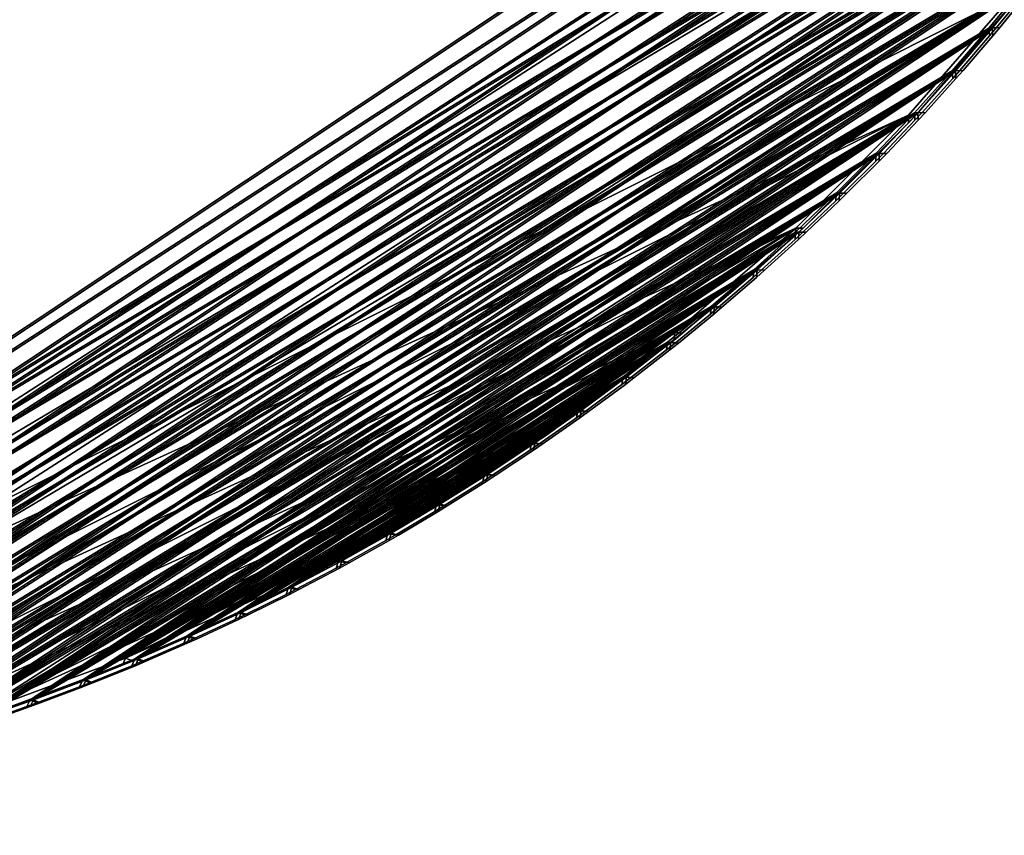
# Model space of a CAD drawing. Units: centimetres. Extents: x -19 to 23.1, y -20.6 to 21.4.
# Drawn here: x -4.8 to 13.4, y -20.5 to -5.4 of the extents above; entities that cross this region are included whole.
import ezdxf

# ---------------------------------------------------------------- set-up
doc = ezdxf.new("R2010")
doc.units = ezdxf.units.CM
doc.layers.get('0').update_dxf_attribs({"true_color": 0x8c58e1})

msp = doc.modelspace()

# ---------------------------------------------------------------- linework, layer by layer
at = {"color": 18, "true_color": 0x000000}
for points in [[(-18.89, 21.283, 1.476), (19.659, 5.15, 1.476), (-18.89, -20.516, 1.476)], [(-18.89, -20.516, 3.976), (18.337, 2.305, 3.976), (-18.89, 21.283, 3.976)], [(-18.828, 21.283, 72.337), (19.72, 5.15, 72.337), (-18.828, -20.516, 72.337)], [(-18.828, -20.516, 74.837), (18.399, 2.305, 74.837), (-18.828, 21.283, 74.837)], [(-17.107, 19.511, 36.588), (18.394, 2.584, 36.588), (-17.162, -20.32, 36.588)], [(-17.162, -20.32, 38.388), (13.59, -4.916, 38.388), (-17.107, 19.511, 38.388)], [(19.242, 4.192, 1.476), (-18.89, -20.516, 1.476), (19.659, 5.15, 1.476)], [(19.304, 4.192, 72.337), (-18.828, -20.516, 72.337), (19.72, 5.15, 72.337)], [(-18.89, -20.516, 1.476), (19.242, 4.192, 1.476), (-17.939, -20.505, 1.476)], [(-18.828, -20.516, 72.337), (19.304, 4.192, 72.337), (-17.877, -20.505, 72.337)], [(18.802, 3.244, 1.476), (-17.939, -20.505, 1.476), (19.242, 4.192, 1.476)], [(18.863, 3.244, 72.337), (-17.877, -20.505, 72.337), (19.304, 4.192, 72.337)], [(-17.939, -20.505, 1.476), (18.802, 3.244, 1.476), (-16.89, -20.467, 1.476)], [(-17.877, -20.505, 72.337), (18.863, 3.244, 72.337), (-16.828, -20.467, 72.337)], [(18.337, 2.305, 1.476), (-16.89, -20.467, 1.476), (18.802, 3.244, 1.476)], [(18.399, 2.305, 72.337), (-16.828, -20.467, 72.337), (18.863, 3.244, 72.337)], [(16.973, -0.03, 36.588), (-17.162, -20.32, 36.588), (18.394, 2.584, 36.588)], [(18.337, 2.305, 3.976), (-18.89, -20.516, 3.976), (17.848, 1.377, 3.976)], [(18.399, 2.305, 74.837), (-18.828, -20.516, 74.837), (17.91, 1.377, 74.837)], [(-16.89, -20.467, 1.476), (18.337, 2.305, 1.476), (-15.843, -20.403, 1.476)], [(-16.828, -20.467, 72.337), (18.399, 2.305, 72.337), (-15.782, -20.403, 72.337)], [(17.848, 1.377, 1.476), (-15.843, -20.403, 1.476), (18.337, 2.305, 1.476)], [(17.91, 1.377, 72.337), (-15.782, -20.403, 72.337), (18.399, 2.305, 72.337)], [(-17.939, -20.505, 3.976), (17.848, 1.377, 3.976), (-18.89, -20.516, 3.976)], [(-17.877, -20.505, 74.837), (17.91, 1.377, 74.837), (-18.828, -20.516, 74.837)], [(17.848, 1.377, 3.976), (-17.939, -20.505, 3.976), (17.335, 0.459, 3.976)], [(17.91, 1.377, 74.837), (-17.877, -20.505, 74.837), (17.397, 0.459, 74.837)], [(-15.843, -20.403, 1.476), (17.848, 1.377, 1.476), (-14.8, -20.312, 1.476)], [(-15.782, -20.403, 72.337), (17.91, 1.377, 72.337), (-14.738, -20.312, 72.337)], [(17.335, 0.459, 1.476), (-14.8, -20.312, 1.476), (17.848, 1.377, 1.476)], [(17.397, 0.459, 72.337), (-14.738, -20.312, 72.337), (17.91, 1.377, 72.337)], [(-16.89, -20.467, 3.976), (17.335, 0.459, 3.976), (-17.939, -20.505, 3.976)], [(-16.828, -20.467, 74.837), (17.397, 0.459, 74.837), (-17.877, -20.505, 74.837)], [(17.335, 0.459, 3.976), (-16.89, -20.467, 3.976), (16.799, -0.445, 3.976)], [(17.397, 0.459, 74.837), (-16.828, -20.467, 74.837), (16.861, -0.445, 74.837)], [(-14.8, -20.312, 1.476), (17.335, 0.459, 1.476), (-13.761, -20.196, 1.476)], [(-14.738, -20.312, 72.337), (17.397, 0.459, 72.337), (-13.699, -20.196, 72.337)], [(16.799, -0.445, 1.476), (-13.761, -20.196, 1.476), (17.335, 0.459, 1.476)], [(16.861, -0.445, 72.337), (-13.699, -20.196, 72.337), (17.397, 0.459, 72.337)], [(-17.162, -20.32, 36.588), (16.973, -0.03, 36.588), (-14.297, -20.128, 36.588)], [(15.367, -2.538, 36.588), (-14.297, -20.128, 36.588), (16.973, -0.03, 36.588)], [(-15.843, -20.403, 3.976), (16.799, -0.445, 3.976), (-16.89, -20.467, 3.976)], [(-15.782, -20.403, 74.837), (16.861, -0.445, 74.837), (-16.828, -20.467, 74.837)], [(16.799, -0.445, 3.976), (-15.843, -20.403, 3.976), (16.242, -1.335, 3.976)], [(16.861, -0.445, 74.837), (-15.782, -20.403, 74.837), (16.304, -1.335, 74.837)], [(-13.761, -20.196, 1.476), (16.799, -0.445, 1.476), (-12.725, -20.054, 1.476)], [(-13.699, -20.196, 72.337), (16.861, -0.445, 72.337), (-12.664, -20.054, 72.337)], [(16.242, -1.335, 1.476), (-12.725, -20.054, 1.476), (16.799, -0.445, 1.476)], [(16.304, -1.335, 72.337), (-12.664, -20.054, 72.337), (16.861, -0.445, 72.337)], [(-14.8, -20.312, 3.976), (16.242, -1.335, 3.976), (-15.843, -20.403, 3.976)], [(-14.738, -20.312, 74.837), (16.304, -1.335, 74.837), (-15.782, -20.403, 74.837)], [(16.242, -1.335, 3.976), (-14.8, -20.312, 3.976), (15.663, -2.209, 3.976)], [(16.304, -1.335, 74.837), (-14.738, -20.312, 74.837), (15.725, -2.209, 74.837)], [(-12.725, -20.054, 1.476), (16.242, -1.335, 1.476), (-11.694, -19.886, 1.476)], [(-12.664, -20.054, 72.337), (16.304, -1.335, 72.337), (-11.633, -19.886, 72.337)], [(15.663, -2.209, 1.476), (-11.694, -19.886, 1.476), (16.242, -1.335, 1.476)], [(15.725, -2.209, 72.337), (-11.633, -19.886, 72.337), (16.304, -1.335, 72.337)], [(-13.761, -20.196, 3.976), (15.663, -2.209, 3.976), (-14.8, -20.312, 3.976)], [(-13.699, -20.196, 74.837), (15.725, -2.209, 74.837), (-14.738, -20.312, 74.837)], [(15.663, -2.209, 3.976), (-13.761, -20.196, 3.976), (15.064, -3.067, 3.976)], [(15.725, -2.209, 74.837), (-13.699, -20.196, 74.837), (15.125, -3.067, 74.837)], [(-11.694, -19.886, 1.476), (15.663, -2.209, 1.476), (-10.669, -19.693, 1.476)], [(-11.633, -19.886, 72.337), (15.725, -2.209, 72.337), (-10.607, -19.693, 72.337)], [(15.064, -3.067, 1.476), (-10.669, -19.693, 1.476), (15.663, -2.209, 1.476)], [(15.125, -3.067, 72.337), (-10.607, -19.693, 72.337), (15.725, -2.209, 72.337)], [(-14.297, -20.128, 36.588), (15.367, -2.538, 36.588), (-11.364, -19.714, 36.588)], [(13.59, -4.916, 36.588), (-11.364, -19.714, 36.588), (15.367, -2.538, 36.588)], [(-12.725, -20.054, 3.976), (15.064, -3.067, 3.976), (-13.761, -20.196, 3.976)], [(-12.664, -20.054, 74.837), (15.125, -3.067, 74.837), (-13.699, -20.196, 74.837)], [(15.064, -3.067, 3.976), (-12.725, -20.054, 3.976), (14.443, -3.909, 3.976)], [(15.125, -3.067, 74.837), (-12.664, -20.054, 74.837), (14.505, -3.909, 74.837)], [(-10.669, -19.693, 1.476), (15.064, -3.067, 1.476), (-9.648, -19.474, 1.476)], [(-10.607, -19.693, 72.337), (15.125, -3.067, 72.337), (-9.587, -19.474, 72.337)], [(14.443, -3.909, 1.476), (-9.648, -19.474, 1.476), (15.064, -3.067, 1.476)], [(14.505, -3.909, 72.337), (-9.587, -19.474, 72.337), (15.125, -3.067, 72.337)], [(-11.694, -19.886, 3.976), (14.443, -3.909, 3.976), (-12.725, -20.054, 3.976)], [(-11.633, -19.886, 74.837), (14.505, -3.909, 74.837), (-12.664, -20.054, 74.837)], [(14.443, -3.909, 3.976), (-11.694, -19.886, 3.976), (13.803, -4.735, 3.976)], [(14.505, -3.909, 74.837), (-11.633, -19.886, 74.837), (13.864, -4.735, 74.837)], [(-9.648, -19.474, 1.476), (14.443, -3.909, 1.476), (-8.634, -19.229, 1.476)], [(-9.587, -19.474, 72.337), (14.505, -3.909, 72.337), (-8.572, -19.229, 72.337)], [(13.803, -4.735, 1.476), (-8.634, -19.229, 1.476), (14.443, -3.909, 1.476)], [(13.864, -4.735, 72.337), (-8.572, -19.229, 72.337), (14.505, -3.909, 72.337)], [(-10.669, -19.693, 3.976), (13.803, -4.735, 3.976), (-11.694, -19.886, 3.976)], [(-10.607, -19.693, 74.837), (13.864, -4.735, 74.837), (-11.633, -19.886, 74.837)], [(13.803, -4.735, 3.976), (-10.669, -19.693, 3.976), (13.142, -5.544, 3.976)], [(13.864, -4.735, 74.837), (-10.607, -19.693, 74.837), (13.204, -5.544, 74.837)], [(-8.634, -19.229, 1.476), (13.803, -4.735, 1.476), (-7.626, -18.96, 1.476)], [(-8.572, -19.229, 72.337), (13.864, -4.735, 72.337), (-7.565, -18.96, 72.337)], [(13.142, -5.544, 1.476), (-7.626, -18.96, 1.476), (13.803, -4.735, 1.476)], [(13.204, -5.544, 72.337), (-7.565, -18.96, 72.337), (13.864, -4.735, 72.337)], [(13.282, -5.531, 1.576), (13.142, -5.544, 1.476), (13.803, -4.735, 1.476), (13.818, -4.875, 1.576)], [(13.818, -4.875, 3.876), (13.803, -4.735, 3.976), (13.142, -5.544, 3.976), (13.282, -5.531, 3.876)], [(13.344, -5.531, 72.437), (13.204, -5.544, 72.337), (13.864, -4.735, 72.337), (13.879, -4.875, 72.437)], [(13.879, -4.875, 74.737), (13.864, -4.735, 74.837), (13.204, -5.544, 74.837), (13.344, -5.531, 74.737)], [(13.59, -4.916, 38.388), (-17.162, -20.32, 38.388), (11.651, -7.156, 38.388)], [(-11.364, -19.714, 36.588), (13.59, -4.916, 36.588), (-8.478, -19.09, 36.588)], [(11.651, -7.156, 36.588), (-8.478, -19.09, 36.588), (13.59, -4.916, 36.588)], [(11.79, -7.149, 36.688), (11.651, -7.156, 36.588), (13.59, -4.916, 36.588), (13.603, -5.054, 36.688)], [(13.603, -5.054, 38.288), (13.59, -4.916, 38.388), (11.651, -7.156, 38.388), (11.79, -7.149, 38.288)], [(13.818, -4.875, 3.876), (13.282, -5.531, 3.876), (13.282, -5.531, 1.576), (13.818, -4.875, 1.576)], [(13.879, -4.875, 74.737), (13.344, -5.531, 74.737), (13.344, -5.531, 72.437), (13.879, -4.875, 72.437)], [(13.603, -5.054, 38.288), (11.79, -7.149, 38.288), (11.79, -7.149, 36.688), (13.603, -5.054, 36.688)], [(-9.648, -19.474, 3.976), (13.142, -5.544, 3.976), (-10.669, -19.693, 3.976)], [(-9.587, -19.474, 74.837), (13.204, -5.544, 74.837), (-10.607, -19.693, 74.837)], [(13.142, -5.544, 3.976), (-9.648, -19.474, 3.976), (12.462, -6.336, 3.976)], [(13.204, -5.544, 74.837), (-9.587, -19.474, 74.837), (12.523, -6.336, 74.837)], [(-7.626, -18.96, 1.476), (13.142, -5.544, 1.476), (-6.626, -18.666, 1.476)], [(-7.565, -18.96, 72.337), (13.204, -5.544, 72.337), (-6.564, -18.666, 72.337)], [(12.462, -6.336, 1.476), (-6.626, -18.666, 1.476), (13.142, -5.544, 1.476)], [(12.523, -6.336, 72.337), (-6.564, -18.666, 72.337), (13.204, -5.544, 72.337)], [(12.602, -6.326, 1.576), (12.462, -6.336, 1.476), (13.142, -5.544, 1.476), (13.153, -5.684, 1.576)], [(13.153, -5.684, 3.876), (13.142, -5.544, 3.976), (12.462, -6.336, 3.976), (12.602, -6.326, 3.876)], [(12.664, -6.326, 72.437), (12.523, -6.336, 72.337), (13.204, -5.544, 72.337), (13.215, -5.684, 72.437)], [(13.215, -5.684, 74.737), (13.204, -5.544, 74.837), (12.523, -6.336, 74.837), (12.664, -6.326, 74.737)], [(13.142, -5.544, 1.476), (13.282, -5.531, 1.576), (13.153, -5.684, 1.576)], [(13.282, -5.531, 3.876), (13.142, -5.544, 3.976), (13.153, -5.684, 3.876)], [(13.153, -5.684, 1.576), (13.282, -5.531, 1.576), (13.282, -5.531, 3.876), (13.153, -5.684, 3.876)], [(13.204, -5.544, 72.337), (13.344, -5.531, 72.437), (13.215, -5.684, 72.437)], [(13.344, -5.531, 74.737), (13.204, -5.544, 74.837), (13.215, -5.684, 74.737)], [(13.215, -5.684, 72.437), (13.344, -5.531, 72.437), (13.344, -5.531, 74.737), (13.215, -5.684, 74.737)], [(13.153, -5.684, 3.876), (12.602, -6.326, 3.876), (12.602, -6.326, 1.576), (13.153, -5.684, 1.576)], [(13.215, -5.684, 74.737), (12.664, -6.326, 74.737), (12.664, -6.326, 72.437), (13.215, -5.684, 72.437)], [(-8.634, -19.229, 3.976), (12.462, -6.336, 3.976), (-9.648, -19.474, 3.976)], [(-8.572, -19.229, 74.837), (12.523, -6.336, 74.837), (-9.587, -19.474, 74.837)], [(12.462, -6.336, 3.976), (-8.634, -19.229, 3.976), (11.762, -7.11, 3.976)], [(12.523, -6.336, 74.837), (-8.572, -19.229, 74.837), (11.824, -7.11, 74.837)], [(-6.626, -18.666, 1.476), (12.462, -6.336, 1.476), (-5.632, -18.346, 1.476)], [(-6.564, -18.666, 72.337), (12.523, -6.336, 72.337), (-5.57, -18.346, 72.337)], [(11.762, -7.11, 1.476), (-5.632, -18.346, 1.476), (12.462, -6.336, 1.476)], [(11.824, -7.11, 72.337), (-5.57, -18.346, 72.337), (12.523, -6.336, 72.337)], [(11.902, -7.104, 1.576), (11.762, -7.11, 1.476), (12.462, -6.336, 1.476), (12.47, -6.476, 1.576)], [(12.47, -6.476, 3.876), (12.462, -6.336, 3.976), (11.762, -7.11, 3.976), (11.902, -7.104, 3.876)], [(11.964, -7.104, 72.437), (11.824, -7.11, 72.337), (12.523, -6.336, 72.337), (12.531, -6.476, 72.437)], [(12.531, -6.476, 74.737), (12.523, -6.336, 74.837), (11.824, -7.11, 74.837), (11.964, -7.104, 74.737)], [(12.462, -6.336, 1.476), (12.602, -6.326, 1.576), (12.47, -6.476, 1.576)], [(12.602, -6.326, 3.876), (12.462, -6.336, 3.976), (12.47, -6.476, 3.876)], [(12.47, -6.476, 1.576), (12.602, -6.326, 1.576), (12.602, -6.326, 3.876), (12.47, -6.476, 3.876)], [(12.523, -6.336, 72.337), (12.664, -6.326, 72.437), (12.531, -6.476, 72.437)], [(12.664, -6.326, 74.737), (12.523, -6.336, 74.837), (12.531, -6.476, 74.737)], [(12.531, -6.476, 72.437), (12.664, -6.326, 72.437), (12.664, -6.326, 74.737), (12.531, -6.476, 74.737)], [(12.47, -6.476, 3.876), (11.902, -7.104, 3.876), (11.902, -7.104, 1.576), (12.47, -6.476, 1.576)], [(12.531, -6.476, 74.737), (11.964, -7.104, 74.737), (11.964, -7.104, 72.437), (12.531, -6.476, 72.437)], [(-7.626, -18.96, 3.976), (11.762, -7.11, 3.976), (-8.634, -19.229, 3.976)], [(-7.565, -18.96, 74.837), (11.824, -7.11, 74.837), (-8.572, -19.229, 74.837)], [(11.762, -7.11, 3.976), (-7.626, -18.96, 3.976), (11.044, -7.866, 3.976)], [(11.824, -7.11, 74.837), (-7.565, -18.96, 74.837), (11.105, -7.866, 74.837)], [(-5.632, -18.346, 1.476), (11.762, -7.11, 1.476), (-4.647, -18.002, 1.476)], [(-5.57, -18.346, 72.337), (11.824, -7.11, 72.337), (-4.585, -18.002, 72.337)], [(11.044, -7.866, 1.476), (-4.647, -18.002, 1.476), (11.762, -7.11, 1.476)], [(11.105, -7.866, 72.337), (-4.585, -18.002, 72.337), (11.824, -7.11, 72.337)], [(11.184, -7.864, 1.576), (11.044, -7.866, 1.476), (11.762, -7.11, 1.476), (11.767, -7.25, 1.576)], [(11.767, -7.25, 3.876), (11.762, -7.11, 3.976), (11.044, -7.866, 3.976), (11.184, -7.864, 3.876)], [(11.246, -7.864, 72.437), (11.105, -7.866, 72.337), (11.824, -7.11, 72.337), (11.828, -7.25, 72.437)], [(11.828, -7.25, 74.737), (11.824, -7.11, 74.837), (11.105, -7.866, 74.837), (11.246, -7.864, 74.737)], [(11.762, -7.11, 1.476), (11.902, -7.104, 1.576), (11.767, -7.25, 1.576)], [(11.902, -7.104, 3.876), (11.762, -7.11, 3.976), (11.767, -7.25, 3.876)], [(11.767, -7.25, 1.576), (11.902, -7.104, 1.576), (11.902, -7.104, 3.876), (11.767, -7.25, 3.876)], [(11.824, -7.11, 72.337), (11.964, -7.104, 72.437), (11.828, -7.25, 72.437)], [(11.964, -7.104, 74.737), (11.824, -7.11, 74.837), (11.828, -7.25, 74.737)], [(11.828, -7.25, 72.437), (11.964, -7.104, 72.437), (11.964, -7.104, 74.737), (11.828, -7.25, 74.737)], [(-14.297, -20.128, 38.388), (11.651, -7.156, 38.388), (-17.162, -20.32, 38.388)], [(11.651, -7.156, 38.388), (-14.297, -20.128, 38.388), (9.557, -9.25, 38.388)], [(-8.478, -19.09, 36.588), (11.651, -7.156, 36.588), (-5.646, -18.259, 36.588)], [(9.557, -9.25, 36.588), (-5.646, -18.259, 36.588), (11.651, -7.156, 36.588)], [(9.696, -9.252, 36.688), (9.557, -9.25, 36.588), (11.651, -7.156, 36.588), (11.653, -7.295, 36.688)], [(11.653, -7.295, 38.288), (11.651, -7.156, 38.388), (9.557, -9.25, 38.388), (9.696, -9.252, 38.288)], [(11.653, -7.295, 38.288), (9.696, -9.252, 38.288), (9.696, -9.252, 36.688), (11.653, -7.295, 36.688)], [(11.767, -7.25, 3.876), (11.184, -7.864, 3.876), (11.184, -7.864, 1.576), (11.767, -7.25, 1.576)], [(11.828, -7.25, 74.737), (11.246, -7.864, 74.737), (11.246, -7.864, 72.437), (11.828, -7.25, 72.437)], [(11.651, -7.156, 36.588), (11.79, -7.149, 36.688), (11.653, -7.295, 36.688)], [(11.79, -7.149, 38.288), (11.651, -7.156, 38.388), (11.653, -7.295, 38.288)], [(11.653, -7.295, 36.688), (11.79, -7.149, 36.688), (11.79, -7.149, 38.288), (11.653, -7.295, 38.288)], [(-6.626, -18.666, 3.976), (11.044, -7.866, 3.976), (-7.626, -18.96, 3.976)], [(-6.564, -18.666, 74.837), (11.105, -7.866, 74.837), (-7.565, -18.96, 74.837)], [(11.044, -7.866, 3.976), (-6.626, -18.666, 3.976), (10.307, -8.605, 3.976)], [(11.105, -7.866, 74.837), (-6.564, -18.666, 74.837), (10.368, -8.605, 74.837)], [(-4.647, -18.002, 1.476), (11.044, -7.866, 1.476), (-3.67, -17.633, 1.476)], [(-4.585, -18.002, 72.337), (11.105, -7.866, 72.337), (-3.608, -17.633, 72.337)], [(10.307, -8.605, 1.476), (-3.67, -17.633, 1.476), (11.044, -7.866, 1.476)], [(10.368, -8.605, 72.337), (-3.608, -17.633, 72.337), (11.105, -7.866, 72.337)], [(10.447, -8.605, 1.576), (10.307, -8.605, 1.476), (11.044, -7.866, 1.476), (11.045, -8.007, 1.576)], [(11.045, -8.007, 3.876), (11.044, -7.866, 3.976), (10.307, -8.605, 3.976), (10.447, -8.605, 3.876)], [(10.509, -8.605, 72.437), (10.368, -8.605, 72.337), (11.105, -7.866, 72.337), (11.106, -8.007, 72.437)], [(11.106, -8.007, 74.737), (11.105, -7.866, 74.837), (10.368, -8.605, 74.837), (10.509, -8.605, 74.737)], [(11.045, -8.007, 3.876), (10.447, -8.605, 3.876), (10.447, -8.605, 1.576), (11.045, -8.007, 1.576)], [(11.106, -8.007, 74.737), (10.509, -8.605, 74.737), (10.509, -8.605, 72.437), (11.106, -8.007, 72.437)], [(11.044, -7.866, 1.476), (11.184, -7.864, 1.576), (11.045, -8.007, 1.576)], [(11.184, -7.864, 3.876), (11.044, -7.866, 3.976), (11.045, -8.007, 3.876)], [(11.045, -8.007, 1.576), (11.184, -7.864, 1.576), (11.184, -7.864, 3.876), (11.045, -8.007, 3.876)], [(11.105, -7.866, 72.337), (11.246, -7.864, 72.437), (11.106, -8.007, 72.437)], [(11.246, -7.864, 74.737), (11.105, -7.866, 74.837), (11.106, -8.007, 74.737)], [(11.106, -8.007, 72.437), (11.246, -7.864, 72.437), (11.246, -7.864, 74.737), (11.106, -8.007, 74.737)], [(-5.632, -18.346, 3.976), (10.307, -8.605, 3.976), (-6.626, -18.666, 3.976)], [(-5.57, -18.346, 74.837), (10.368, -8.605, 74.837), (-6.564, -18.666, 74.837)], [(10.307, -8.605, 3.976), (-5.632, -18.346, 3.976), (9.551, -9.324, 3.976)], [(10.368, -8.605, 74.837), (-5.57, -18.346, 74.837), (9.613, -9.324, 74.837)], [(-3.67, -17.633, 1.476), (10.307, -8.605, 1.476), (-2.701, -17.24, 1.476)], [(-3.608, -17.633, 72.337), (10.368, -8.605, 72.337), (-2.639, -17.24, 72.337)], [(9.551, -9.324, 1.476), (-2.701, -17.24, 1.476), (10.307, -8.605, 1.476)], [(9.613, -9.324, 72.337), (-2.639, -17.24, 72.337), (10.368, -8.605, 72.337)], [(9.692, -9.329, 1.576), (9.551, -9.324, 1.476), (10.307, -8.605, 1.476), (10.304, -8.745, 1.576)], [(10.304, -8.745, 3.876), (10.307, -8.605, 3.976), (9.551, -9.324, 3.976), (9.692, -9.329, 3.876)], [(9.754, -9.329, 72.437), (9.613, -9.324, 72.337), (10.368, -8.605, 72.337), (10.366, -8.745, 72.437)], [(10.366, -8.745, 74.737), (10.368, -8.605, 74.837), (9.613, -9.324, 74.837), (9.754, -9.329, 74.737)], [(10.304, -8.745, 3.876), (9.692, -9.329, 3.876), (9.692, -9.329, 1.576), (10.304, -8.745, 1.576)], [(10.366, -8.745, 74.737), (9.754, -9.329, 74.737), (9.754, -9.329, 72.437), (10.366, -8.745, 72.437)], [(10.307, -8.605, 1.476), (10.447, -8.605, 1.576), (10.304, -8.745, 1.576)], [(10.447, -8.605, 3.876), (10.307, -8.605, 3.976), (10.304, -8.745, 3.876)], [(10.304, -8.745, 1.576), (10.447, -8.605, 1.576), (10.447, -8.605, 3.876), (10.304, -8.745, 3.876)], [(10.368, -8.605, 72.337), (10.509, -8.605, 72.437), (10.366, -8.745, 72.437)], [(10.509, -8.605, 74.737), (10.368, -8.605, 74.837), (10.366, -8.745, 74.737)], [(10.366, -8.745, 72.437), (10.509, -8.605, 72.437), (10.509, -8.605, 74.737), (10.366, -8.745, 74.737)], [(-11.364, -19.714, 38.388), (9.557, -9.25, 38.388), (-14.297, -20.128, 38.388)], [(9.557, -9.25, 38.388), (-11.364, -19.714, 38.388), (7.318, -11.189, 38.388)], [(-5.646, -18.259, 36.588), (9.557, -9.25, 36.588), (-2.877, -17.227, 36.588)], [(7.318, -11.189, 36.588), (-2.877, -17.227, 36.588), (9.557, -9.25, 36.588)], [(7.456, -11.202, 36.688), (7.318, -11.189, 36.588), (9.557, -9.25, 36.588), (9.55, -9.389, 36.688)], [(9.55, -9.389, 38.288), (9.557, -9.25, 38.388), (7.318, -11.189, 38.388), (7.456, -11.202, 38.288)], [(9.557, -9.25, 36.588), (9.696, -9.252, 36.688), (9.55, -9.389, 36.688)], [(9.696, -9.252, 38.288), (9.557, -9.25, 38.388), (9.55, -9.389, 38.288)], [(9.55, -9.389, 36.688), (9.696, -9.252, 36.688), (9.696, -9.252, 38.288), (9.55, -9.389, 38.288)], [(-4.647, -18.002, 3.976), (9.551, -9.324, 3.976), (-5.632, -18.346, 3.976)], [(-4.585, -18.002, 74.837), (9.613, -9.324, 74.837), (-5.57, -18.346, 74.837)], [(9.551, -9.324, 3.976), (-4.647, -18.002, 3.976), (8.778, -10.025, 3.976)], [(9.613, -9.324, 74.837), (-4.585, -18.002, 74.837), (8.84, -10.025, 74.837)], [(-2.701, -17.24, 1.476), (9.551, -9.324, 1.476), (-1.742, -16.822, 1.476)], [(-2.639, -17.24, 72.337), (9.613, -9.324, 72.337), (-1.681, -16.822, 72.337)], [(8.778, -10.025, 1.476), (-1.742, -16.822, 1.476), (9.551, -9.324, 1.476)], [(8.84, -10.025, 72.337), (-1.681, -16.822, 72.337), (9.613, -9.324, 72.337)], [(9.55, -9.389, 38.288), (7.456, -11.202, 38.288), (7.456, -11.202, 36.688), (9.55, -9.389, 36.688)], [(8.918, -10.033, 1.576), (8.778, -10.025, 1.476), (9.551, -9.324, 1.476), (9.545, -9.465, 1.576)], [(9.545, -9.465, 3.876), (9.551, -9.324, 3.976), (8.778, -10.025, 3.976), (8.918, -10.033, 3.876)], [(8.98, -10.033, 72.437), (8.84, -10.025, 72.337), (9.613, -9.324, 72.337), (9.607, -9.465, 72.437)], [(9.607, -9.465, 74.737), (9.613, -9.324, 74.837), (8.84, -10.025, 74.837), (8.98, -10.033, 74.737)], [(9.545, -9.465, 3.876), (8.918, -10.033, 3.876), (8.918, -10.033, 1.576), (9.545, -9.465, 1.576)], [(9.607, -9.465, 74.737), (8.98, -10.033, 74.737), (8.98, -10.033, 72.437), (9.607, -9.465, 72.437)], [(9.551, -9.324, 1.476), (9.692, -9.329, 1.576), (9.545, -9.465, 1.576)], [(9.692, -9.329, 3.876), (9.551, -9.324, 3.976), (9.545, -9.465, 3.876)], [(9.545, -9.465, 1.576), (9.692, -9.329, 1.576), (9.692, -9.329, 3.876), (9.545, -9.465, 3.876)], [(9.613, -9.324, 72.337), (9.754, -9.329, 72.437), (9.607, -9.465, 72.437)], [(9.754, -9.329, 74.737), (9.613, -9.324, 74.837), (9.607, -9.465, 74.737)], [(9.607, -9.465, 72.437), (9.754, -9.329, 72.437), (9.754, -9.329, 74.737), (9.607, -9.465, 74.737)], [(-3.67, -17.633, 3.976), (8.778, -10.025, 3.976), (-4.647, -18.002, 3.976)], [(-3.608, -17.633, 74.837), (8.84, -10.025, 74.837), (-4.585, -18.002, 74.837)], [(8.778, -10.025, 3.976), (-3.67, -17.633, 3.976), (7.987, -10.707, 3.976)], [(8.84, -10.025, 74.837), (-3.608, -17.633, 74.837), (8.049, -10.707, 74.837)], [(-1.742, -16.822, 1.476), (8.778, -10.025, 1.476), (-0.793, -16.38, 1.476)], [(-1.681, -16.822, 72.337), (8.84, -10.025, 72.337), (-0.731, -16.38, 72.337)], [(7.987, -10.707, 1.476), (-0.793, -16.38, 1.476), (8.778, -10.025, 1.476)], [(8.049, -10.707, 72.337), (-0.731, -16.38, 72.337), (8.84, -10.025, 72.337)], [(8.128, -10.718, 1.576), (7.987, -10.707, 1.476), (8.778, -10.025, 1.476), (8.769, -10.165, 1.576)], [(8.769, -10.165, 3.876), (8.778, -10.025, 3.976), (7.987, -10.707, 3.976), (8.128, -10.718, 3.876)], [(8.189, -10.718, 72.437), (8.049, -10.707, 72.337), (8.84, -10.025, 72.337), (8.83, -10.165, 72.437)], [(8.83, -10.165, 74.737), (8.84, -10.025, 74.837), (8.049, -10.707, 74.837), (8.189, -10.718, 74.737)], [(8.778, -10.025, 1.476), (8.918, -10.033, 1.576), (8.769, -10.165, 1.576)], [(8.918, -10.033, 3.876), (8.778, -10.025, 3.976), (8.769, -10.165, 3.876)], [(8.769, -10.165, 1.576), (8.918, -10.033, 1.576), (8.918, -10.033, 3.876), (8.769, -10.165, 3.876)], [(8.84, -10.025, 72.337), (8.98, -10.033, 72.437), (8.83, -10.165, 72.437)], [(8.98, -10.033, 74.737), (8.84, -10.025, 74.837), (8.83, -10.165, 74.737)], [(8.83, -10.165, 72.437), (8.98, -10.033, 72.437), (8.98, -10.033, 74.737), (8.83, -10.165, 74.737)], [(8.769, -10.165, 3.876), (8.128, -10.718, 3.876), (8.128, -10.718, 1.576), (8.769, -10.165, 1.576)], [(8.83, -10.165, 74.737), (8.189, -10.718, 74.737), (8.189, -10.718, 72.437), (8.83, -10.165, 72.437)], [(-2.701, -17.24, 3.976), (7.987, -10.707, 3.976), (-3.67, -17.633, 3.976)], [(-2.639, -17.24, 74.837), (8.049, -10.707, 74.837), (-3.608, -17.633, 74.837)], [(7.987, -10.707, 3.976), (-2.701, -17.24, 3.976), (7.18, -11.368, 3.976)], [(8.049, -10.707, 74.837), (-2.639, -17.24, 74.837), (7.241, -11.368, 74.837)], [(-0.793, -16.38, 1.476), (7.987, -10.707, 1.476), (0.146, -15.914, 1.476)], [(-0.731, -16.38, 72.337), (8.049, -10.707, 72.337), (0.208, -15.914, 72.337)], [(7.18, -11.368, 1.476), (0.146, -15.914, 1.476), (7.987, -10.707, 1.476)], [(7.241, -11.368, 72.337), (0.208, -15.914, 72.337), (8.049, -10.707, 72.337)], [(7.319, -11.383, 1.576), (7.18, -11.368, 1.476), (7.987, -10.707, 1.476), (7.974, -10.846, 1.576)], [(7.974, -10.846, 3.876), (7.987, -10.707, 3.976), (7.18, -11.368, 3.976), (7.319, -11.383, 3.876)], [(7.381, -11.383, 72.437), (7.241, -11.368, 72.337), (8.049, -10.707, 72.337), (8.036, -10.846, 72.437)], [(8.036, -10.846, 74.737), (8.049, -10.707, 74.837), (7.241, -11.368, 74.837), (7.381, -11.383, 74.737)], [(7.987, -10.707, 1.476), (8.128, -10.718, 1.576), (7.974, -10.846, 1.576)], [(8.128, -10.718, 3.876), (7.987, -10.707, 3.976), (7.974, -10.846, 3.876)], [(7.974, -10.846, 1.576), (8.128, -10.718, 1.576), (8.128, -10.718, 3.876), (7.974, -10.846, 3.876)], [(8.049, -10.707, 72.337), (8.189, -10.718, 72.437), (8.036, -10.846, 72.437)], [(8.189, -10.718, 74.737), (8.049, -10.707, 74.837), (8.036, -10.846, 74.737)], [(8.036, -10.846, 72.437), (8.189, -10.718, 72.437), (8.189, -10.718, 74.737), (8.036, -10.846, 74.737)], [(7.974, -10.846, 3.876), (7.319, -11.383, 3.876), (7.319, -11.383, 1.576), (7.974, -10.846, 1.576)], [(8.036, -10.846, 74.737), (7.381, -11.383, 74.737), (7.381, -11.383, 72.437), (8.036, -10.846, 72.437)], [(-8.478, -19.09, 38.388), (7.318, -11.189, 38.388), (-11.364, -19.714, 38.388)], [(7.318, -11.189, 38.388), (-8.478, -19.09, 38.388), (4.94, -12.967, 38.388)], [(-2.877, -17.227, 36.588), (7.318, -11.189, 36.588), (-0.181, -15.997, 36.588)], [(4.94, -12.967, 36.588), (-0.181, -15.997, 36.588), (7.318, -11.189, 36.588)], [(5.077, -12.989, 36.688), (4.94, -12.967, 36.588), (7.318, -11.189, 36.588), (7.3, -11.327, 36.688)], [(7.3, -11.327, 38.288), (7.318, -11.189, 38.388), (4.94, -12.967, 38.388), (5.077, -12.989, 38.288)], [(7.318, -11.189, 36.588), (7.456, -11.202, 36.688), (7.3, -11.327, 36.688)], [(7.456, -11.202, 38.288), (7.318, -11.189, 38.388), (7.3, -11.327, 38.288)], [(7.3, -11.327, 36.688), (7.456, -11.202, 36.688), (7.456, -11.202, 38.288), (7.3, -11.327, 38.288)], [(-1.742, -16.822, 3.976), (7.18, -11.368, 3.976), (-2.701, -17.24, 3.976)], [(-1.681, -16.822, 74.837), (7.241, -11.368, 74.837), (-2.639, -17.24, 74.837)], [(7.18, -11.368, 3.976), (-1.742, -16.822, 3.976), (6.355, -12.01, 3.976)], [(7.241, -11.368, 74.837), (-1.681, -16.822, 74.837), (6.417, -12.01, 74.837)], [(0.146, -15.914, 1.476), (7.18, -11.368, 1.476), (1.074, -15.423, 1.476)], [(0.208, -15.914, 72.337), (7.241, -11.368, 72.337), (1.136, -15.423, 72.337)], [(6.355, -12.01, 1.476), (1.074, -15.423, 1.476), (7.18, -11.368, 1.476)], [(6.417, -12.01, 72.337), (1.136, -15.423, 72.337), (7.241, -11.368, 72.337)], [(7.3, -11.327, 38.288), (5.077, -12.989, 38.288), (5.077, -12.989, 36.688), (7.3, -11.327, 36.688)], [(6.494, -12.029, 1.576), (6.355, -12.01, 1.476), (7.18, -11.368, 1.476), (7.163, -11.508, 1.576)], [(7.163, -11.508, 3.876), (7.18, -11.368, 3.976), (6.355, -12.01, 3.976), (6.494, -12.029, 3.876)], [(6.556, -12.029, 72.437), (6.417, -12.01, 72.337), (7.241, -11.368, 72.337), (7.225, -11.508, 72.437)], [(7.225, -11.508, 74.737), (7.241, -11.368, 74.837), (6.417, -12.01, 74.837), (6.556, -12.029, 74.737)], [(7.18, -11.368, 1.476), (7.319, -11.383, 1.576), (7.163, -11.508, 1.576)], [(7.319, -11.383, 3.876), (7.18, -11.368, 3.976), (7.163, -11.508, 3.876)], [(7.163, -11.508, 1.576), (7.319, -11.383, 1.576), (7.319, -11.383, 3.876), (7.163, -11.508, 3.876)], [(7.241, -11.368, 72.337), (7.381, -11.383, 72.437), (7.225, -11.508, 72.437)], [(7.381, -11.383, 74.737), (7.241, -11.368, 74.837), (7.225, -11.508, 74.737)], [(7.225, -11.508, 72.437), (7.381, -11.383, 72.437), (7.381, -11.383, 74.737), (7.225, -11.508, 74.737)], [(7.163, -11.508, 3.876), (6.494, -12.029, 3.876), (6.494, -12.029, 1.576), (7.163, -11.508, 1.576)], [(7.225, -11.508, 74.737), (6.556, -12.029, 74.737), (6.556, -12.029, 72.437), (7.225, -11.508, 72.437)], [(-0.793, -16.38, 3.976), (6.355, -12.01, 3.976), (-1.742, -16.822, 3.976)], [(-0.731, -16.38, 74.837), (6.417, -12.01, 74.837), (-1.681, -16.822, 74.837)], [(6.355, -12.01, 3.976), (-0.793, -16.38, 3.976), (5.514, -12.632, 3.976)], [(6.417, -12.01, 74.837), (-0.731, -16.38, 74.837), (5.575, -12.632, 74.837)], [(1.074, -15.423, 1.476), (6.355, -12.01, 1.476), (1.991, -14.909, 1.476)], [(1.136, -15.423, 72.337), (6.417, -12.01, 72.337), (2.053, -14.909, 72.337)], [(5.514, -12.632, 1.476), (1.991, -14.909, 1.476), (6.355, -12.01, 1.476)], [(5.575, -12.632, 72.337), (2.053, -14.909, 72.337), (6.417, -12.01, 72.337)], [(5.653, -12.654, 1.576), (5.514, -12.632, 1.476), (6.355, -12.01, 1.476), (6.335, -12.15, 1.576)], [(6.335, -12.15, 3.876), (6.355, -12.01, 3.976), (5.514, -12.632, 3.976), (5.653, -12.654, 3.876)], [(5.714, -12.654, 72.437), (5.575, -12.632, 72.337), (6.417, -12.01, 72.337), (6.397, -12.15, 72.437)], [(6.397, -12.15, 74.737), (6.417, -12.01, 74.837), (5.575, -12.632, 74.837), (5.714, -12.654, 74.737)], [(6.355, -12.01, 1.476), (6.494, -12.029, 1.576), (6.335, -12.15, 1.576)], [(6.494, -12.029, 3.876), (6.355, -12.01, 3.976), (6.335, -12.15, 3.876)], [(6.335, -12.15, 1.576), (6.494, -12.029, 1.576), (6.494, -12.029, 3.876), (6.335, -12.15, 3.876)], [(6.417, -12.01, 72.337), (6.556, -12.029, 72.437), (6.397, -12.15, 72.437)], [(6.556, -12.029, 74.737), (6.417, -12.01, 74.837), (6.397, -12.15, 74.737)], [(6.397, -12.15, 72.437), (6.556, -12.029, 72.437), (6.556, -12.029, 74.737), (6.397, -12.15, 74.737)], [(6.335, -12.15, 3.876), (5.653, -12.654, 3.876), (5.653, -12.654, 1.576), (6.335, -12.15, 1.576)], [(6.397, -12.15, 74.737), (5.714, -12.654, 74.737), (5.714, -12.654, 72.437), (6.397, -12.15, 72.437)], [(0.146, -15.914, 3.976), (5.514, -12.632, 3.976), (-0.793, -16.38, 3.976)], [(0.208, -15.914, 74.837), (5.575, -12.632, 74.837), (-0.731, -16.38, 74.837)], [(5.514, -12.632, 3.976), (0.146, -15.914, 3.976), (4.656, -13.233, 3.976)], [(5.575, -12.632, 74.837), (0.208, -15.914, 74.837), (4.718, -13.233, 74.837)], [(1.991, -14.909, 1.476), (5.514, -12.632, 1.476), (2.895, -14.372, 1.476)], [(2.053, -14.909, 72.337), (5.575, -12.632, 72.337), (2.956, -14.372, 72.337)], [(4.656, -13.233, 1.476), (2.895, -14.372, 1.476), (5.514, -12.632, 1.476)], [(4.718, -13.233, 72.337), (2.956, -14.372, 72.337), (5.575, -12.632, 72.337)], [(4.795, -13.258, 1.576), (4.656, -13.233, 1.476), (5.514, -12.632, 1.476), (5.49, -12.771, 1.576)], [(5.49, -12.771, 3.876), (5.514, -12.632, 3.976), (4.656, -13.233, 3.976), (4.795, -13.258, 3.876)], [(4.856, -13.258, 72.437), (4.718, -13.233, 72.337), (5.575, -12.632, 72.337), (5.552, -12.771, 72.437)], [(5.552, -12.771, 74.737), (5.575, -12.632, 74.837), (4.718, -13.233, 74.837), (4.856, -13.258, 74.737)], [(5.49, -12.771, 3.876), (4.795, -13.258, 3.876), (4.795, -13.258, 1.576), (5.49, -12.771, 1.576)], [(5.552, -12.771, 74.737), (4.856, -13.258, 74.737), (4.856, -13.258, 72.437), (5.552, -12.771, 72.437)], [(5.514, -12.632, 1.476), (5.653, -12.654, 1.576), (5.49, -12.771, 1.576)], [(5.653, -12.654, 3.876), (5.514, -12.632, 3.976), (5.49, -12.771, 3.876)], [(5.49, -12.771, 1.576), (5.653, -12.654, 1.576), (5.653, -12.654, 3.876), (5.49, -12.771, 3.876)], [(5.575, -12.632, 72.337), (5.714, -12.654, 72.437), (5.552, -12.771, 72.437)], [(5.714, -12.654, 74.737), (5.575, -12.632, 74.837), (5.552, -12.771, 74.737)], [(5.552, -12.771, 72.437), (5.714, -12.654, 72.437), (5.714, -12.654, 74.737), (5.552, -12.771, 74.737)], [(-5.646, -18.259, 38.388), (4.94, -12.967, 38.388), (-8.478, -19.09, 38.388)], [(4.94, -12.967, 38.388), (-5.646, -18.259, 38.388), (2.433, -14.573, 38.388)], [(-0.181, -15.997, 36.588), (4.94, -12.967, 36.588), (2.433, -14.573, 36.588)], [(2.568, -14.605, 36.688), (2.433, -14.573, 36.588), (4.94, -12.967, 36.588), (4.913, -13.103, 36.688)], [(4.913, -13.103, 38.288), (4.94, -12.967, 38.388), (2.433, -14.573, 38.388), (2.568, -14.605, 38.288)], [(4.94, -12.967, 36.588), (5.077, -12.989, 36.688), (4.913, -13.103, 36.688)], [(5.077, -12.989, 38.288), (4.94, -12.967, 38.388), (4.913, -13.103, 38.288)], [(4.913, -13.103, 38.288), (2.568, -14.605, 38.288), (2.568, -14.605, 36.688), (4.913, -13.103, 36.688)], [(4.913, -13.103, 36.688), (5.077, -12.989, 36.688), (5.077, -12.989, 38.288), (4.913, -13.103, 38.288)], [(1.074, -15.423, 3.976), (4.656, -13.233, 3.976), (0.146, -15.914, 3.976)], [(1.136, -15.423, 74.837), (4.718, -13.233, 74.837), (0.208, -15.914, 74.837)], [(4.656, -13.233, 3.976), (1.074, -15.423, 3.976), (3.783, -13.813, 3.976)], [(4.718, -13.233, 74.837), (1.136, -15.423, 74.837), (3.845, -13.813, 74.837)], [(2.895, -14.372, 1.476), (4.656, -13.233, 1.476), (3.783, -13.813, 1.476)], [(2.956, -14.372, 72.337), (4.718, -13.233, 72.337), (3.845, -13.813, 72.337)], [(3.921, -13.842, 1.576), (3.783, -13.813, 1.476), (4.656, -13.233, 1.476), (4.629, -13.371, 1.576)], [(4.629, -13.371, 3.876), (4.656, -13.233, 3.976), (3.783, -13.813, 3.976), (3.921, -13.842, 3.876)], [(3.983, -13.842, 72.437), (3.845, -13.813, 72.337), (4.718, -13.233, 72.337), (4.691, -13.371, 72.437)], [(4.691, -13.371, 74.737), (4.718, -13.233, 74.837), (3.845, -13.813, 74.837), (3.983, -13.842, 74.737)], [(4.656, -13.233, 1.476), (4.795, -13.258, 1.576), (4.629, -13.371, 1.576)], [(4.795, -13.258, 3.876), (4.656, -13.233, 3.976), (4.629, -13.371, 3.876)], [(4.629, -13.371, 1.576), (4.795, -13.258, 1.576), (4.795, -13.258, 3.876), (4.629, -13.371, 3.876)], [(4.718, -13.233, 72.337), (4.856, -13.258, 72.437), (4.691, -13.371, 72.437)], [(4.856, -13.258, 74.737), (4.718, -13.233, 74.837), (4.691, -13.371, 74.737)], [(4.691, -13.371, 72.437), (4.856, -13.258, 72.437), (4.856, -13.258, 74.737), (4.691, -13.371, 74.737)], [(4.629, -13.371, 3.876), (3.921, -13.842, 3.876), (3.921, -13.842, 1.576), (4.629, -13.371, 1.576)], [(4.691, -13.371, 74.737), (3.983, -13.842, 74.737), (3.983, -13.842, 72.437), (4.691, -13.371, 72.437)], [(1.991, -14.909, 3.976), (3.783, -13.813, 3.976), (1.074, -15.423, 3.976)], [(2.053, -14.909, 74.837), (3.845, -13.813, 74.837), (1.136, -15.423, 74.837)], [(3.783, -13.813, 3.976), (1.991, -14.909, 3.976), (2.895, -14.372, 3.976)], [(3.845, -13.813, 74.837), (2.053, -14.909, 74.837), (2.956, -14.372, 74.837)], [(3.031, -14.404, 1.576), (2.895, -14.372, 1.476), (3.783, -13.813, 1.476), (3.753, -13.951, 1.576)], [(3.753, -13.951, 3.876), (3.783, -13.813, 3.976), (2.895, -14.372, 3.976), (3.031, -14.404, 3.876)], [(3.093, -14.404, 72.437), (2.956, -14.372, 72.337), (3.845, -13.813, 72.337), (3.815, -13.951, 72.437)], [(3.815, -13.951, 74.737), (3.845, -13.813, 74.837), (2.956, -14.372, 74.837), (3.093, -14.404, 74.737)], [(3.783, -13.813, 1.476), (3.921, -13.842, 1.576), (3.753, -13.951, 1.576)], [(3.921, -13.842, 3.876), (3.783, -13.813, 3.976), (3.753, -13.951, 3.876)], [(3.753, -13.951, 1.576), (3.921, -13.842, 1.576), (3.921, -13.842, 3.876), (3.753, -13.951, 3.876)], [(3.845, -13.813, 72.337), (3.983, -13.842, 72.437), (3.815, -13.951, 72.437)], [(3.983, -13.842, 74.737), (3.845, -13.813, 74.837), (3.815, -13.951, 74.737)], [(3.815, -13.951, 72.437), (3.983, -13.842, 72.437), (3.983, -13.842, 74.737), (3.815, -13.951, 74.737)], [(3.753, -13.951, 3.876), (3.031, -14.404, 3.876), (3.031, -14.404, 1.576), (3.753, -13.951, 1.576)], [(3.815, -13.951, 74.737), (3.093, -14.404, 74.737), (3.093, -14.404, 72.437), (3.815, -13.951, 72.437)], [(2.127, -14.945, 1.576), (1.991, -14.909, 1.476), (2.895, -14.372, 1.476), (2.861, -14.509, 1.576)], [(2.861, -14.509, 3.876), (2.895, -14.372, 3.976), (1.991, -14.909, 3.976), (2.127, -14.945, 3.876)], [(2.189, -14.945, 72.437), (2.053, -14.909, 72.337), (2.956, -14.372, 72.337), (2.923, -14.509, 72.437)], [(2.923, -14.509, 74.737), (2.956, -14.372, 74.837), (2.053, -14.909, 74.837), (2.189, -14.945, 74.737)], [(2.895, -14.372, 1.476), (3.031, -14.404, 1.576), (2.861, -14.509, 1.576)], [(3.031, -14.404, 3.876), (2.895, -14.372, 3.976), (2.861, -14.509, 3.876)], [(2.861, -14.509, 1.576), (3.031, -14.404, 1.576), (3.031, -14.404, 3.876), (2.861, -14.509, 3.876)], [(2.956, -14.372, 72.337), (3.093, -14.404, 72.437), (2.923, -14.509, 72.437)], [(3.093, -14.404, 74.737), (2.956, -14.372, 74.837), (2.923, -14.509, 74.737)], [(2.923, -14.509, 72.437), (3.093, -14.404, 72.437), (3.093, -14.404, 74.737), (2.923, -14.509, 74.737)], [(-2.877, -17.227, 38.388), (2.433, -14.573, 38.388), (-5.646, -18.259, 38.388)], [(2.433, -14.573, 38.388), (-2.877, -17.227, 38.388), (-0.181, -15.997, 38.388)], [(-0.049, -16.038, 36.688), (-0.181, -15.997, 36.588), (2.433, -14.573, 36.588), (2.396, -14.707, 36.688)], [(2.396, -14.707, 38.288), (2.433, -14.573, 38.388), (-0.181, -15.997, 38.388), (-0.049, -16.038, 38.288)], [(2.861, -14.509, 3.876), (2.127, -14.945, 3.876), (2.127, -14.945, 1.576), (2.861, -14.509, 1.576)], [(2.923, -14.509, 74.737), (2.189, -14.945, 74.737), (2.189, -14.945, 72.437), (2.923, -14.509, 72.437)], [(2.433, -14.573, 36.588), (2.568, -14.605, 36.688), (2.396, -14.707, 36.688)], [(2.568, -14.605, 38.288), (2.433, -14.573, 38.388), (2.396, -14.707, 38.288)], [(2.396, -14.707, 36.688), (2.568, -14.605, 36.688), (2.568, -14.605, 38.288), (2.396, -14.707, 38.288)], [(2.396, -14.707, 38.288), (-0.049, -16.038, 38.288), (-0.049, -16.038, 36.688), (2.396, -14.707, 36.688)], [(1.209, -15.462, 1.576), (1.074, -15.423, 1.476), (1.991, -14.909, 1.476), (1.954, -15.045, 1.576)], [(1.954, -15.045, 3.876), (1.991, -14.909, 3.976), (1.074, -15.423, 3.976), (1.209, -15.462, 3.876)], [(1.271, -15.462, 72.437), (1.136, -15.423, 72.337), (2.053, -14.909, 72.337), (2.015, -15.045, 72.437)], [(2.015, -15.045, 74.737), (2.053, -14.909, 74.837), (1.136, -15.423, 74.837), (1.271, -15.462, 74.737)], [(1.991, -14.909, 1.476), (2.127, -14.945, 1.576), (1.954, -15.045, 1.576)], [(2.127, -14.945, 3.876), (1.991, -14.909, 3.976), (1.954, -15.045, 3.876)], [(1.954, -15.045, 1.576), (2.127, -14.945, 1.576), (2.127, -14.945, 3.876), (1.954, -15.045, 3.876)], [(2.053, -14.909, 72.337), (2.189, -14.945, 72.437), (2.015, -15.045, 72.437)], [(2.189, -14.945, 74.737), (2.053, -14.909, 74.837), (2.015, -15.045, 74.737)], [(2.015, -15.045, 72.437), (2.189, -14.945, 72.437), (2.189, -14.945, 74.737), (2.015, -15.045, 74.737)], [(1.954, -15.045, 3.876), (1.209, -15.462, 3.876), (1.209, -15.462, 1.576), (1.954, -15.045, 1.576)], [(2.015, -15.045, 74.737), (1.271, -15.462, 74.737), (1.271, -15.462, 72.437), (2.015, -15.045, 72.437)], [(0.28, -15.956, 1.576), (0.146, -15.914, 1.476), (1.074, -15.423, 1.476), (1.033, -15.558, 1.576)], [(1.033, -15.558, 3.876), (1.074, -15.423, 3.976), (0.146, -15.914, 3.976), (0.28, -15.956, 3.876)], [(0.342, -15.956, 72.437), (0.208, -15.914, 72.337), (1.136, -15.423, 72.337), (1.095, -15.558, 72.437)], [(1.095, -15.558, 74.737), (1.136, -15.423, 74.837), (0.208, -15.914, 74.837), (0.342, -15.956, 74.737)], [(1.074, -15.423, 1.476), (1.209, -15.462, 1.576), (1.033, -15.558, 1.576)], [(1.209, -15.462, 3.876), (1.074, -15.423, 3.976), (1.033, -15.558, 3.876)], [(1.033, -15.558, 1.576), (1.209, -15.462, 1.576), (1.209, -15.462, 3.876), (1.033, -15.558, 3.876)], [(1.136, -15.423, 72.337), (1.271, -15.462, 72.437), (1.095, -15.558, 72.437)], [(1.271, -15.462, 74.737), (1.136, -15.423, 74.837), (1.095, -15.558, 74.737)], [(1.095, -15.558, 72.437), (1.271, -15.462, 72.437), (1.271, -15.462, 74.737), (1.095, -15.558, 74.737)], [(1.033, -15.558, 3.876), (0.28, -15.956, 3.876), (0.28, -15.956, 1.576), (1.033, -15.558, 1.576)], [(1.095, -15.558, 74.737), (0.342, -15.956, 74.737), (0.342, -15.956, 72.437), (1.095, -15.558, 72.437)], [(-2.748, -17.278, 36.688), (-2.877, -17.227, 36.588), (-0.181, -15.997, 36.588), (-0.227, -16.128, 36.688)], [(-0.227, -16.128, 38.288), (-0.181, -15.997, 38.388), (-2.877, -17.227, 38.388), (-2.748, -17.278, 38.288)], [(-0.66, -16.426, 1.576), (-0.793, -16.38, 1.476), (0.146, -15.914, 1.476), (0.102, -16.047, 1.576)], [(0.102, -16.047, 3.876), (0.146, -15.914, 3.976), (-0.793, -16.38, 3.976), (-0.66, -16.426, 3.876)], [(-0.598, -16.426, 72.437), (-0.731, -16.38, 72.337), (0.208, -15.914, 72.337), (0.164, -16.047, 72.437)], [(0.164, -16.047, 74.737), (0.208, -15.914, 74.837), (-0.731, -16.38, 74.837), (-0.598, -16.426, 74.737)], [(0.102, -16.047, 3.876), (-0.66, -16.426, 3.876), (-0.66, -16.426, 1.576), (0.102, -16.047, 1.576)], [(0.164, -16.047, 74.737), (-0.598, -16.426, 74.737), (-0.598, -16.426, 72.437), (0.164, -16.047, 72.437)], [(-0.181, -15.997, 36.588), (-0.049, -16.038, 36.688), (-0.227, -16.128, 36.688)], [(-0.049, -16.038, 38.288), (-0.181, -15.997, 38.388), (-0.227, -16.128, 38.288)], [(-0.227, -16.128, 36.688), (-0.049, -16.038, 36.688), (-0.049, -16.038, 38.288), (-0.227, -16.128, 38.288)], [(0.146, -15.914, 1.476), (0.28, -15.956, 1.576), (0.102, -16.047, 1.576)], [(0.28, -15.956, 3.876), (0.146, -15.914, 3.976), (0.102, -16.047, 3.876)], [(0.102, -16.047, 1.576), (0.28, -15.956, 1.576), (0.28, -15.956, 3.876), (0.102, -16.047, 3.876)], [(0.208, -15.914, 72.337), (0.342, -15.956, 72.437), (0.164, -16.047, 72.437)], [(0.342, -15.956, 74.737), (0.208, -15.914, 74.837), (0.164, -16.047, 74.737)], [(0.164, -16.047, 72.437), (0.342, -15.956, 72.437), (0.342, -15.956, 74.737), (0.164, -16.047, 74.737)], [(-0.227, -16.128, 38.288), (-2.748, -17.278, 38.288), (-2.748, -17.278, 36.688), (-0.227, -16.128, 36.688)], [(-1.611, -16.871, 1.576), (-1.742, -16.822, 1.476), (-0.793, -16.38, 1.476), (-0.84, -16.512, 1.576)], [(-0.84, -16.512, 3.876), (-0.793, -16.38, 3.976), (-1.742, -16.822, 3.976), (-1.611, -16.871, 3.876)], [(-1.549, -16.871, 72.437), (-1.681, -16.822, 72.337), (-0.731, -16.38, 72.337), (-0.779, -16.512, 72.437)], [(-0.779, -16.512, 74.737), (-0.731, -16.38, 74.837), (-1.681, -16.822, 74.837), (-1.549, -16.871, 74.737)], [(-0.793, -16.38, 1.476), (-0.66, -16.426, 1.576), (-0.84, -16.512, 1.576)], [(-0.66, -16.426, 3.876), (-0.793, -16.38, 3.976), (-0.84, -16.512, 3.876)], [(-0.84, -16.512, 1.576), (-0.66, -16.426, 1.576), (-0.66, -16.426, 3.876), (-0.84, -16.512, 3.876)], [(-0.731, -16.38, 72.337), (-0.598, -16.426, 72.437), (-0.779, -16.512, 72.437)], [(-0.598, -16.426, 74.737), (-0.731, -16.38, 74.837), (-0.779, -16.512, 74.737)], [(-0.779, -16.512, 72.437), (-0.598, -16.426, 72.437), (-0.598, -16.426, 74.737), (-0.779, -16.512, 74.737)], [(-0.84, -16.512, 3.876), (-1.611, -16.871, 3.876), (-1.611, -16.871, 1.576), (-0.84, -16.512, 1.576)], [(-0.779, -16.512, 74.737), (-1.549, -16.871, 74.737), (-1.549, -16.871, 72.437), (-0.779, -16.512, 72.437)], [(-2.571, -17.292, 1.576), (-2.701, -17.24, 1.476), (-1.742, -16.822, 1.476), (-1.793, -16.953, 1.576)], [(-1.793, -16.953, 3.876), (-1.742, -16.822, 3.976), (-2.701, -17.24, 3.976), (-2.571, -17.292, 3.876)], [(-2.509, -17.292, 72.437), (-2.639, -17.24, 72.337), (-1.681, -16.822, 72.337), (-1.731, -16.953, 72.437)], [(-1.731, -16.953, 74.737), (-1.681, -16.822, 74.837), (-2.639, -17.24, 74.837), (-2.509, -17.292, 74.737)], [(-1.793, -16.953, 3.876), (-2.571, -17.292, 3.876), (-2.571, -17.292, 1.576), (-1.793, -16.953, 1.576)], [(-1.731, -16.953, 74.737), (-2.509, -17.292, 74.737), (-2.509, -17.292, 72.437), (-1.731, -16.953, 72.437)], [(-1.742, -16.822, 1.476), (-1.611, -16.871, 1.576), (-1.793, -16.953, 1.576)], [(-1.611, -16.871, 3.876), (-1.742, -16.822, 3.976), (-1.793, -16.953, 3.876)], [(-1.793, -16.953, 1.576), (-1.611, -16.871, 1.576), (-1.611, -16.871, 3.876), (-1.793, -16.953, 3.876)], [(-1.681, -16.822, 72.337), (-1.549, -16.871, 72.437), (-1.731, -16.953, 72.437)], [(-1.549, -16.871, 74.737), (-1.681, -16.822, 74.837), (-1.731, -16.953, 74.737)], [(-1.731, -16.953, 72.437), (-1.549, -16.871, 72.437), (-1.549, -16.871, 74.737), (-1.731, -16.953, 74.737)], [(-5.52, -18.319, 36.688), (-5.646, -18.259, 36.588), (-2.877, -17.227, 36.588), (-2.932, -17.354, 36.688)], [(-2.932, -17.354, 38.288), (-2.877, -17.227, 38.388), (-5.646, -18.259, 38.388), (-5.52, -18.319, 38.288)], [(-3.54, -17.689, 1.576), (-3.67, -17.633, 1.476), (-2.701, -17.24, 1.476), (-2.755, -17.37, 1.576)], [(-2.755, -17.37, 3.876), (-2.701, -17.24, 3.976), (-3.67, -17.633, 3.976), (-3.54, -17.689, 3.876)], [(-3.479, -17.689, 72.437), (-3.608, -17.633, 72.337), (-2.639, -17.24, 72.337), (-2.693, -17.37, 72.437)], [(-2.693, -17.37, 74.737), (-2.639, -17.24, 74.837), (-3.608, -17.633, 74.837), (-3.479, -17.689, 74.737)], [(-2.877, -17.227, 36.588), (-2.748, -17.278, 36.688), (-2.932, -17.354, 36.688)], [(-2.748, -17.278, 38.288), (-2.877, -17.227, 38.388), (-2.932, -17.354, 38.288)], [(-2.932, -17.354, 36.688), (-2.748, -17.278, 36.688), (-2.748, -17.278, 38.288), (-2.932, -17.354, 38.288)], [(-2.701, -17.24, 1.476), (-2.571, -17.292, 1.576), (-2.755, -17.37, 1.576)], [(-2.571, -17.292, 3.876), (-2.701, -17.24, 3.976), (-2.755, -17.37, 3.876)], [(-2.755, -17.37, 1.576), (-2.571, -17.292, 1.576), (-2.571, -17.292, 3.876), (-2.755, -17.37, 3.876)], [(-2.639, -17.24, 72.337), (-2.509, -17.292, 72.437), (-2.693, -17.37, 72.437)], [(-2.509, -17.292, 74.737), (-2.639, -17.24, 74.837), (-2.693, -17.37, 74.737)], [(-2.693, -17.37, 72.437), (-2.509, -17.292, 72.437), (-2.509, -17.292, 74.737), (-2.693, -17.37, 74.737)], [(-2.932, -17.354, 38.288), (-5.52, -18.319, 38.288), (-5.52, -18.319, 36.688), (-2.932, -17.354, 36.688)], [(-2.755, -17.37, 3.876), (-3.54, -17.689, 3.876), (-3.54, -17.689, 1.576), (-2.755, -17.37, 1.576)], [(-2.693, -17.37, 74.737), (-3.479, -17.689, 74.737), (-3.479, -17.689, 72.437), (-2.693, -17.37, 72.437)], [(-4.519, -18.061, 1.576), (-4.647, -18.002, 1.476), (-3.67, -17.633, 1.476), (-3.727, -17.762, 1.576)], [(-3.727, -17.762, 3.876), (-3.67, -17.633, 3.976), (-4.647, -18.002, 3.976), (-4.519, -18.061, 3.876)], [(-4.457, -18.061, 72.437), (-4.585, -18.002, 72.337), (-3.608, -17.633, 72.337), (-3.665, -17.762, 72.437)], [(-3.665, -17.762, 74.737), (-3.608, -17.633, 74.837), (-4.585, -18.002, 74.837), (-4.457, -18.061, 74.737)], [(-3.67, -17.633, 1.476), (-3.54, -17.689, 1.576), (-3.727, -17.762, 1.576)], [(-3.54, -17.689, 3.876), (-3.67, -17.633, 3.976), (-3.727, -17.762, 3.876)], [(-3.727, -17.762, 1.576), (-3.54, -17.689, 1.576), (-3.54, -17.689, 3.876), (-3.727, -17.762, 3.876)], [(-3.608, -17.633, 72.337), (-3.479, -17.689, 72.437), (-3.665, -17.762, 72.437)], [(-3.479, -17.689, 74.737), (-3.608, -17.633, 74.837), (-3.665, -17.762, 74.737)], [(-3.665, -17.762, 72.437), (-3.479, -17.689, 72.437), (-3.479, -17.689, 74.737), (-3.665, -17.762, 74.737)], [(-3.727, -17.762, 3.876), (-4.519, -18.061, 3.876), (-4.519, -18.061, 1.576), (-3.727, -17.762, 1.576)], [(-3.665, -17.762, 74.737), (-4.457, -18.061, 74.737), (-4.457, -18.061, 72.437), (-3.665, -17.762, 72.437)], [(-5.506, -18.408, 1.576), (-5.632, -18.346, 1.476), (-4.647, -18.002, 1.476), (-4.707, -18.129, 1.576)], [(-4.707, -18.129, 3.876), (-4.647, -18.002, 3.976), (-5.632, -18.346, 3.976), (-5.506, -18.408, 3.876)], [(-5.444, -18.408, 72.437), (-5.57, -18.346, 72.337), (-4.585, -18.002, 72.337), (-4.645, -18.129, 72.437)], [(-4.645, -18.129, 74.737), (-4.585, -18.002, 74.837), (-5.57, -18.346, 74.837), (-5.444, -18.408, 74.737)], [(-4.647, -18.002, 1.476), (-4.519, -18.061, 1.576), (-4.707, -18.129, 1.576)], [(-4.519, -18.061, 3.876), (-4.647, -18.002, 3.976), (-4.707, -18.129, 3.876)], [(-4.707, -18.129, 1.576), (-4.519, -18.061, 1.576), (-4.519, -18.061, 3.876), (-4.707, -18.129, 3.876)], [(-4.585, -18.002, 72.337), (-4.457, -18.061, 72.437), (-4.645, -18.129, 72.437)], [(-4.457, -18.061, 74.737), (-4.585, -18.002, 74.837), (-4.645, -18.129, 74.737)], [(-4.645, -18.129, 72.437), (-4.457, -18.061, 72.437), (-4.457, -18.061, 74.737), (-4.645, -18.129, 74.737)], [(-4.707, -18.129, 3.876), (-5.506, -18.408, 3.876), (-5.506, -18.408, 1.576), (-4.707, -18.129, 1.576)], [(-4.645, -18.129, 74.737), (-5.444, -18.408, 74.737), (-5.444, -18.408, 72.437), (-4.645, -18.129, 72.437)]]:
    msp.add_3dface(points, dxfattribs=at)

doc.saveas('drawing.dxf')
